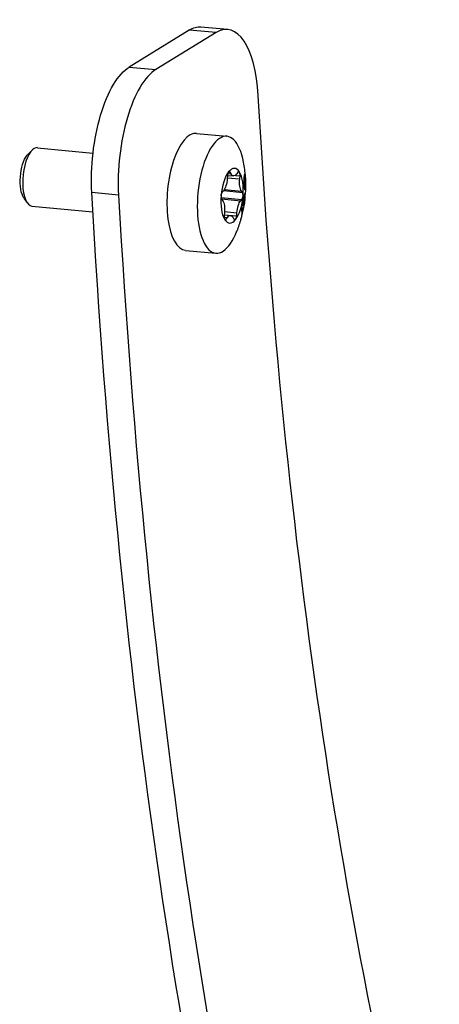
# Model space of a CAD drawing. Units: millimetres. Extents: x -367 to 1716, y -542 to 74.
# Drawn here: x 1672 to 1715, y -133 to -33 of the extents above; entities that cross this region are included whole.
import ezdxf

# ---------------------------------------------------------------- set-up
doc = ezdxf.new("R2010")
doc.units = ezdxf.units.MM
doc.layers.add('02-Rigging element 2D', color=6, linetype='Continuous')

msp = doc.modelspace()

# ---------------------------------------------------------------- linework, layer by layer
at = {"layer": '02-Rigging element 2D', "color": 241}
for p, q in [((1689.23, -33.74), (1683.08, -37.52)), ((1691.96, -34), (1685.82, -37.78)), ((1691.96, -34), (1689.23, -33.74)), ((1693.16, -33.69), (1690.42, -33.43)), ((1683.08, -37.52), (1685.82, -37.78)), ((1689.97, -44.29), (1693.07, -44.59)), ((1672.76, -46.42), (1673.17, -46.01)), ((1673.72, -45.76), (1679.39, -46.3)), ((1693.24, -48.24), (1693.4, -48.25)), ((1693.5, -48.43), (1693.4, -48.25)), ((1694.19, -48.26), (1694.07, -48.44)), ((1693.13, -48.6), (1693.11, -48.92)), ((1693.11, -48.82), (1694.38, -48.94)), ((1693.13, -48.59), (1693.75, -48.64)), ((1693.16, -48.4), (1693.5, -48.43)), ((1693.94, -48.58), (1694.41, -48.62)), ((1694.38, -48.94), (1694.41, -48.62)), ((1692.72, -50.15), (1692.59, -50.29)), ((1692.73, -50.14), (1694.66, -50.32)), ((1692.82, -50.01), (1694.56, -50.18)), ((1694.66, -50.32), (1694.56, -50.18)), ((1694.9, -49.72), (1694.82, -49.72)), ((1672.33, -50.9), (1672.66, -51.38)), ((1682, -50.6), (1679.27, -50.34)), ((1692.48, -50.83), (1694.6, -51.03)), ((1692.53, -50.99), (1694.48, -51.18)), ((1692.53, -51), (1692.64, -51.15)), ((1694.48, -51.18), (1694.6, -51.03)), ((1673.15, -51.73), (1679.38, -52.32)), ((1692.83, -52.28), (1694.09, -52.4)), ((1692.78, -52.85), (1693.13, -52.89)), ((1692.82, -52.38), (1692.79, -52.7)), ((1692.8, -52.6), (1694.07, -52.72)), ((1692.8, -52.62), (1693.45, -52.68)), ((1692.82, -53.04), (1693.01, -53.06)), ((1693.01, -53.06), (1693.13, -52.89)), ((1693.7, -52.9), (1693.79, -53.07)), ((1694.07, -52.72), (1694.09, -52.4)), ((1688.83, -56.24), (1691.94, -56.53))]:
    msp.add_line(p, q, dxfattribs=at)
for start, end in [(4.0075, 10.7099), (352.6193, 2.3853), (345.786, 350.7627), (338.4174, 344.2257)]:
    msp.add_arc((1682.35, -49.59), 12.65, start, end, dxfattribs=at)
for centre, major_axis, start_param, end_param in [((1692.21, -43.64), (0.95, 9.96), -1.205863, 0.293259), ((1686.06, -47.42), (0.95, 9.96), 0.293259, 1.933059), ((1689.4, -50.26), (0.57, 5.97), 0, 3.141593), ((1692.5, -50.56), (0.57, 5.97), -0.944466, 4.086059), ((1673.44, -48.74), (-0.28, -2.99), -2.586535, 0), ((1673.44, -48.74), (0.28, 2.99), 0, 0.555058), ((1693.6, -50.66), (-0.27, -2.79), -2.586535, -1.539337), ((1693.29, -48.58), (-0.038, -0.398), -2.586535, -1.483907), ((1693.6, -50.66), (0.27, 2.79), -0.49214, 0.555058), ((1693.29, -48.58), (0.038, 0.398), -0.54757, 0.555058), ((1694.25, -48.6), (0.038, 0.398), -0.49214, 0.610488), ((1693.6, -50.66), (0.27, 2.79), -1.539337, -0.49214), ((1694.25, -48.6), (0.038, 0.398), -1.594768, -0.49214), ((1849.79, 80.53), (-39.15, -411.33), -1.208534, -0.822943), ((1693.6, -50.66), (-0.27, -2.79), -1.539337, -0.49214), ((1692.64, -50.65), (-0.038, -0.398), -1.539337, -0.436709), ((1692.35, -50.47), (0.038, 0.398), -2.088253, -1.453302), ((1692.64, -50.65), (-0.038, -0.398), -2.641965, -1.539337), ((1693.6, -50.66), (0.27, 2.79), -2.586535, -1.539337), ((1694.56, -50.68), (0.038, 0.398), -2.641965, -1.539337), ((1694.56, -50.68), (0.038, 0.398), -1.539337, -0.436709), ((1692.95, -52.73), (-0.038, -0.398), -1.594768, -0.49214), ((1692.95, -52.73), (-0.038, -0.398), -0.49214, 0.610488), ((1693.6, -50.66), (-0.27, -2.79), -0.49214, 0.555058), ((1693.91, -52.74), (-0.038, -0.398), -0.54757, 0.555058), ((1693.91, -52.74), (0.038, 0.398), -2.586535, -1.483907)]:
    msp.add_ellipse(centre, major_axis=major_axis, ratio=0.400147, start_param=start_param, end_param=end_param, dxfattribs=at)
at = {"layer": '02-Rigging element 2D', "color": 241, "extrusion": (0, 0, -1)}
for centre, major_axis, start_param, end_param in [((1689.47, -43.38), (0.95, 9.96), -0.293259, 0), ((1683.33, -47.16), (0.95, 9.96), -1.933059, -0.293259), ((1849.79, 80.53), (35.83, 376.49), -2.315978, -1.93573), ((1672.98, -48.7), (0.24, 2.49), -2.689748, -0.555058), ((1672.98, -48.7), (0.24, 2.49), -0.555058, -0.451845), ((1692.58, -48.99), (-0.12, -1.29), -1.657686, -0.499628), ((1693.87, -47.35), (-0.12, -1.29), -0.610488, 0.54757), ((1694.89, -49.03), (0.12, 1.29), -2.704883, -1.546825), ((1847.05, 80.79), (39.15, 411.33), -2.318649, -1.933059), ((1692.31, -52.3), (-0.12, -1.29), -2.704883, -1.546825), ((1694.62, -52.34), (0.12, 1.29), -1.657686, -0.499628), ((1693.33, -53.97), (0.12, 1.29), -0.610488, 0.54757)]:
    msp.add_ellipse(centre, major_axis=major_axis, ratio=0.400147, start_param=start_param, end_param=end_param, dxfattribs=at)
at = {"layer": '02-Rigging element 2D', "color": 241}
for points, knots in [([(1694.8, -48.9), (1694.8, -48.91), (1694.8, -48.92), (1694.8, -48.97), (1694.79, -49.02), (1694.79, -49.1), (1694.79, -49.12), (1694.79, -49.18), (1694.79, -49.2), (1694.79, -49.24), (1694.8, -49.25), (1694.8, -49.28), (1694.8, -49.29), (1694.8, -49.33), (1694.8, -49.36), (1694.8, -49.39), (1694.8, -49.39), (1694.8, -49.4), (1694.8, -49.4), (1694.8, -49.41), (1694.8, -49.41), (1694.8, -49.43), (1694.8, -49.44), (1694.81, -49.48), (1694.81, -49.51), (1694.81, -49.54)], [0.4823351, 0.4823351, 0.4823351, 0.4823351, 0.5, 0.5, 0.625, 0.625, 0.6875, 0.6875, 0.75, 0.75, 0.78125, 0.78125, 0.8125, 0.8125, 0.875, 0.875, 0.8828125, 0.8828125, 0.890625, 0.890625, 0.90625, 0.90625, 0.9375, 0.9375, 1, 1, 1, 1]), ([(1694.84, -48.53), (1694.84, -48.57), (1694.83, -48.59), (1694.83, -48.61), (1694.83, -48.61), (1694.83, -48.61), (1694.83, -48.61), (1694.83, -48.62), (1694.83, -48.62), (1694.83, -48.62), (1694.83, -48.63), (1694.83, -48.64), (1694.83, -48.65), (1694.82, -48.67), (1694.82, -48.68), (1694.82, -48.7), (1694.82, -48.7), (1694.82, -48.7), (1694.82, -48.71), (1694.82, -48.71), (1694.81, -48.72), (1694.81, -48.73), (1694.81, -48.74), (1694.81, -48.77), (1694.81, -48.79), (1694.8, -48.82), (1694.8, -48.84), (1694.8, -48.87), (1694.8, -48.88), (1694.8, -48.9), (1694.8, -48.9), (1694.8, -48.9)], [0, 0, 0, 0, 0.125, 0.125, 0.1289063, 0.1289063, 0.1328125, 0.1328125, 0.140625, 0.140625, 0.15625, 0.15625, 0.1875, 0.1875, 0.25, 0.25, 0.2578125, 0.2578125, 0.265625, 0.265625, 0.28125, 0.28125, 0.3125, 0.3125, 0.375, 0.375, 0.4375, 0.4375, 0.46875, 0.46875, 0.4823351, 0.4823351, 0.4823351, 0.4823351]), ([(1694.87, -48.44), (1694.87, -48.45), (1694.87, -48.45), (1694.87, -48.47), (1694.86, -48.47), (1694.86, -48.48), (1694.86, -48.48), (1694.86, -48.48), (1694.86, -48.48), (1694.86, -48.48), (1694.86, -48.48), (1694.86, -48.48), (1694.86, -48.48), (1694.86, -48.49), (1694.86, -48.49), (1694.86, -48.5), (1694.85, -48.51), (1694.84, -48.53)], [0.8327954, 0.8327954, 0.8327954, 0.8327954, 0.875, 0.875, 0.90625, 0.90625, 0.9140625, 0.9140625, 0.9160156, 0.9160156, 0.9179688, 0.9179688, 0.921875, 0.921875, 0.9375, 0.9375, 1, 1, 1, 1]), ([(1694.85, -49.46), (1694.85, -49.38), (1694.85, -49.31), (1694.85, -49.26), (1694.85, -49.26), (1694.85, -49.25), (1694.85, -49.25), (1694.85, -49.24), (1694.85, -49.24), (1694.85, -49.23), (1694.85, -49.22), (1694.85, -49.2), (1694.85, -49.18), (1694.85, -49.14), (1694.85, -49.11), (1694.85, -49.08), (1694.85, -49.07), (1694.85, -49.04), (1694.85, -49.03), (1694.86, -49), (1694.86, -48.98), (1694.86, -48.96), (1694.86, -48.96), (1694.86, -48.95), (1694.86, -48.95), (1694.86, -48.95), (1694.86, -48.95), (1694.86, -48.94), (1694.86, -48.94), (1694.87, -48.93), (1694.87, -48.92), (1694.87, -48.89), (1694.88, -48.87), (1694.88, -48.85)], [0, 0, 0, 0, 0.25, 0.25, 0.257812, 0.257812, 0.265625, 0.265625, 0.28125, 0.28125, 0.3125, 0.3125, 0.375, 0.375, 0.5, 0.5, 0.5625, 0.5625, 0.625, 0.625, 0.75, 0.75, 0.757812, 0.757812, 0.765625, 0.765625, 0.78125, 0.78125, 0.8125, 0.8125, 0.875, 0.875, 1, 1, 1, 1]), ([(1694.97, -48.88), (1694.97, -48.87), (1694.97, -48.86), (1694.97, -48.85), (1694.97, -48.84), (1694.97, -48.83), (1694.97, -48.82), (1694.97, -48.8), (1694.97, -48.78), (1694.97, -48.77), (1694.97, -48.76), (1694.97, -48.75), (1694.97, -48.75), (1694.97, -48.75), (1694.97, -48.75), (1694.97, -48.75), (1694.97, -48.75), (1694.96, -48.72), (1694.96, -48.7), (1694.96, -48.67), (1694.96, -48.66), (1694.96, -48.65), (1694.96, -48.64), (1694.96, -48.63), (1694.96, -48.63), (1694.96, -48.63), (1694.96, -48.63), (1694.95, -48.58), (1694.95, -48.55), (1694.94, -48.51), (1694.94, -48.5), (1694.93, -48.48), (1694.93, -48.48), (1694.93, -48.47), (1694.93, -48.47), (1694.93, -48.46), (1694.93, -48.46), (1694.92, -48.44), (1694.91, -48.43), (1694.91, -48.42), (1694.91, -48.42), (1694.9, -48.42), (1694.9, -48.42), (1694.9, -48.42), (1694.9, -48.42), (1694.89, -48.42), (1694.89, -48.42), (1694.88, -48.43), (1694.88, -48.43), (1694.88, -48.44), (1694.88, -48.44), (1694.87, -48.44)], [0, 0, 0, 0, 0.03125, 0.03125, 0.046875, 0.046875, 0.0625, 0.0625, 0.09375, 0.09375, 0.109375, 0.109375, 0.1171875, 0.1171875, 0.1210938, 0.1210938, 0.125, 0.125, 0.1875, 0.1875, 0.21875, 0.21875, 0.234375, 0.234375, 0.2421875, 0.2421875, 0.25, 0.25, 0.375, 0.375, 0.4375, 0.4375, 0.46875, 0.46875, 0.484375, 0.484375, 0.5, 0.5, 0.625, 0.625, 0.65625, 0.65625, 0.671875, 0.671875, 0.6875, 0.6875, 0.75, 0.75, 0.8125, 0.8125, 0.8327954, 0.8327954, 0.8327954, 0.8327954]), ([(1694.88, -48.85), (1694.88, -48.84), (1694.88, -48.83), (1694.89, -48.83), (1694.89, -48.82), (1694.89, -48.82)], [0, 0, 0, 0, 0.5, 0.5, 1, 1, 1, 1]), ([(1694.89, -48.82), (1694.9, -48.85), (1694.91, -48.87), (1694.91, -48.88), (1694.91, -48.88), (1694.91, -48.88), (1694.91, -48.88), (1694.91, -48.88), (1694.91, -48.89), (1694.91, -48.89), (1694.91, -48.89), (1694.91, -48.9), (1694.91, -48.91), (1694.92, -48.93), (1694.92, -48.94), (1694.92, -48.97), (1694.92, -48.98), (1694.93, -49.01), (1694.93, -49.03), (1694.93, -49.05), (1694.93, -49.05), (1694.93, -49.05), (1694.93, -49.05), (1694.93, -49.05), (1694.93, -49.05), (1694.93, -49.06), (1694.93, -49.06), (1694.93, -49.07), (1694.93, -49.08), (1694.94, -49.1), (1694.94, -49.13), (1694.94, -49.15)], [0, 0, 0, 0, 0.25, 0.25, 0.257812, 0.257812, 0.265625, 0.265625, 0.28125, 0.28125, 0.3125, 0.3125, 0.375, 0.375, 0.5, 0.5, 0.625, 0.625, 0.75, 0.75, 0.757813, 0.757813, 0.765625, 0.765625, 0.78125, 0.78125, 0.8125, 0.8125, 0.875, 0.875, 1, 1, 1, 1]), ([(1694.92, -48.75), (1694.93, -48.75), (1694.94, -48.75), (1694.95, -48.77), (1694.95, -48.77), (1694.95, -48.77), (1694.95, -48.77), (1694.95, -48.78), (1694.95, -48.79), (1694.96, -48.81), (1694.96, -48.82), (1694.96, -48.84), (1694.96, -48.84), (1694.97, -48.85), (1694.97, -48.85), (1694.97, -48.85), (1694.97, -48.85), (1694.97, -48.86), (1694.97, -48.86), (1694.97, -48.88), (1694.97, -48.89), (1694.97, -48.92), (1694.98, -48.95), (1694.98, -48.98), (1694.98, -48.98), (1694.98, -48.98), (1694.98, -48.98), (1694.98, -48.99), (1694.98, -48.99), (1694.98, -48.99), (1694.98, -48.99), (1694.98, -49), (1694.98, -49.01), (1694.98, -49.03), (1694.98, -49.04), (1694.98, -49.06), (1694.98, -49.06), (1694.98, -49.07)], [0, 0, 0, 0, 0.25, 0.25, 0.28125, 0.28125, 0.3125, 0.3125, 0.375, 0.375, 0.5, 0.5, 0.5078125, 0.5078125, 0.515625, 0.515625, 0.53125, 0.53125, 0.5625, 0.5625, 0.625, 0.625, 0.75, 0.75, 0.7539062, 0.7539062, 0.7578125, 0.7578125, 0.765625, 0.765625, 0.78125, 0.78125, 0.8125, 0.8125, 0.875, 0.875, 0.8778192, 0.8778192, 0.8778192, 0.8778192]), ([(1694.96, -49.09), (1694.96, -49.03), (1694.95, -49), (1694.95, -48.99), (1694.95, -48.99), (1694.95, -48.99), (1694.95, -48.99), (1694.95, -48.98), (1694.95, -48.98), (1694.95, -48.98), (1694.95, -48.97), (1694.95, -48.96), (1694.95, -48.95), (1694.95, -48.93), (1694.95, -48.92), (1694.94, -48.89), (1694.94, -48.88), (1694.94, -48.85), (1694.94, -48.84), (1694.93, -48.82), (1694.93, -48.82), (1694.93, -48.81), (1694.93, -48.81), (1694.93, -48.8), (1694.93, -48.79), (1694.93, -48.77), (1694.93, -48.76), (1694.92, -48.75)], [0, 0, 0, 0, 0.25, 0.25, 0.257812, 0.257812, 0.265625, 0.265625, 0.28125, 0.28125, 0.3125, 0.3125, 0.375, 0.375, 0.5, 0.5, 0.625, 0.625, 0.75, 0.75, 0.78125, 0.78125, 0.8125, 0.8125, 0.875, 0.875, 1, 1, 1, 1]), ([(1694.94, -49.15), (1694.94, -49.21), (1694.94, -49.23), (1694.94, -49.24), (1694.94, -49.24), (1694.94, -49.24), (1694.94, -49.25), (1694.94, -49.25), (1694.94, -49.25), (1694.94, -49.26), (1694.94, -49.26), (1694.95, -49.27), (1694.95, -49.28), (1694.95, -49.3), (1694.95, -49.31), (1694.95, -49.33), (1694.95, -49.33), (1694.95, -49.34), (1694.95, -49.34), (1694.95, -49.35), (1694.95, -49.36), (1694.95, -49.38), (1694.95, -49.39), (1694.95, -49.43), (1694.95, -49.45), (1694.95, -49.51), (1694.94, -49.55), (1694.94, -49.6), (1694.94, -49.6), (1694.94, -49.6), (1694.94, -49.6), (1694.94, -49.61), (1694.94, -49.61), (1694.93, -49.63), (1694.93, -49.63), (1694.93, -49.64), (1694.93, -49.64), (1694.93, -49.65), (1694.93, -49.65), (1694.93, -49.65), (1694.93, -49.65), (1694.93, -49.65), (1694.93, -49.65), (1694.93, -49.65), (1694.93, -49.66), (1694.93, -49.67), (1694.93, -49.68), (1694.92, -49.69)], [0, 0, 0, 0, 0.125, 0.125, 0.128906, 0.128906, 0.132812, 0.132812, 0.140625, 0.140625, 0.15625, 0.15625, 0.1875, 0.1875, 0.25, 0.25, 0.265625, 0.265625, 0.28125, 0.28125, 0.3125, 0.3125, 0.375, 0.375, 0.5, 0.5, 0.75, 0.75, 0.765625, 0.765625, 0.78125, 0.78125, 0.8125, 0.8125, 0.875, 0.875, 0.878906, 0.878906, 0.882813, 0.882813, 0.890625, 0.890625, 0.90625, 0.90625, 0.9375, 0.9375, 1, 1, 1, 1]), ([(1694.93, -50), (1694.94, -49.96), (1694.94, -49.94), (1694.94, -49.93), (1694.94, -49.93), (1694.94, -49.92), (1694.94, -49.92), (1694.94, -49.92), (1694.94, -49.92), (1694.95, -49.91), (1694.95, -49.91), (1694.95, -49.9), (1694.95, -49.9), (1694.95, -49.88), (1694.95, -49.86), (1694.95, -49.85), (1694.96, -49.84), (1694.96, -49.84), (1694.96, -49.83), (1694.96, -49.82), (1694.96, -49.81), (1694.96, -49.79), (1694.96, -49.77), (1694.97, -49.72), (1694.97, -49.68), (1694.97, -49.55), (1694.97, -49.45), (1694.97, -49.35), (1694.97, -49.35), (1694.97, -49.34), (1694.97, -49.34), (1694.97, -49.32), (1694.97, -49.31), (1694.97, -49.27), (1694.97, -49.25), (1694.97, -49.22), (1694.97, -49.22), (1694.97, -49.22), (1694.97, -49.22), (1694.97, -49.22), (1694.97, -49.22), (1694.97, -49.22), (1694.97, -49.22), (1694.97, -49.22), (1694.97, -49.21), (1694.97, -49.2), (1694.96, -49.2), (1694.96, -49.16), (1694.96, -49.13), (1694.96, -49.09)], [0, 0, 0, 0, 0.125, 0.125, 0.128906, 0.128906, 0.132812, 0.132812, 0.140625, 0.140625, 0.15625, 0.15625, 0.1875, 0.1875, 0.25, 0.25, 0.265625, 0.265625, 0.28125, 0.28125, 0.3125, 0.3125, 0.375, 0.375, 0.5, 0.5, 0.75, 0.75, 0.765625, 0.765625, 0.78125, 0.78125, 0.8125, 0.8125, 0.875, 0.875, 0.876953, 0.876953, 0.878906, 0.878906, 0.882812, 0.882812, 0.890625, 0.890625, 0.90625, 0.90625, 0.9375, 0.9375, 1, 1, 1, 1]), ([(1694.81, -49.54), (1694.81, -49.59), (1694.82, -49.64), (1694.82, -49.68), (1694.82, -49.68), (1694.82, -49.69), (1694.82, -49.69), (1694.82, -49.7), (1694.82, -49.7), (1694.82, -49.72), (1694.83, -49.73), (1694.83, -49.76), (1694.83, -49.78), (1694.83, -49.8), (1694.83, -49.81), (1694.83, -49.82), (1694.83, -49.82), (1694.84, -49.84), (1694.84, -49.85), (1694.84, -49.87), (1694.84, -49.89), (1694.85, -49.93), (1694.86, -49.96), (1694.87, -49.99), (1694.87, -50), (1694.87, -50.02), (1694.88, -50.03), (1694.89, -50.04), (1694.89, -50.05), (1694.9, -50.04), (1694.9, -50.04), (1694.9, -50.04), (1694.9, -50.04), (1694.9, -50.04), (1694.9, -50.04), (1694.9, -50.04), (1694.9, -50.04), (1694.91, -50.04), (1694.91, -50.03), (1694.91, -50.03), (1694.91, -50.03), (1694.91, -50.03), (1694.91, -50.03), (1694.92, -50.03), (1694.92, -50.03), (1694.92, -50.02), (1694.92, -50.02), (1694.92, -50.02), (1694.92, -50.02), (1694.92, -50.01), (1694.93, -50), (1694.93, -50)], [0, 0, 0, 0, 0.125, 0.125, 0.132812, 0.132812, 0.140625, 0.140625, 0.15625, 0.15625, 0.1875, 0.1875, 0.25, 0.25, 0.265625, 0.265625, 0.28125, 0.28125, 0.3125, 0.3125, 0.375, 0.375, 0.5, 0.5, 0.5625, 0.5625, 0.625, 0.625, 0.75, 0.75, 0.757813, 0.757813, 0.765625, 0.765625, 0.78125, 0.78125, 0.8125, 0.8125, 0.875, 0.875, 0.878906, 0.878906, 0.882812, 0.882812, 0.890625, 0.890625, 0.90625, 0.90625, 0.9375, 0.9375, 1, 1, 1, 1]), ([(1694.92, -49.69), (1694.92, -49.7), (1694.92, -49.7), (1694.92, -49.71), (1694.92, -49.71), (1694.91, -49.71), (1694.91, -49.71), (1694.91, -49.71), (1694.91, -49.71), (1694.91, -49.71), (1694.91, -49.71), (1694.91, -49.71), (1694.91, -49.72), (1694.91, -49.72), (1694.91, -49.72), (1694.91, -49.72), (1694.91, -49.72), (1694.9, -49.72), (1694.9, -49.72), (1694.9, -49.73), (1694.89, -49.72), (1694.88, -49.69), (1694.88, -49.68), (1694.88, -49.65), (1694.88, -49.64), (1694.87, -49.63), (1694.87, -49.62), (1694.87, -49.62), (1694.87, -49.61), (1694.87, -49.61), (1694.87, -49.6), (1694.87, -49.57), (1694.86, -49.52), (1694.85, -49.46)], [0, 0, 0, 0, 0.0625, 0.0625, 0.09375, 0.09375, 0.109375, 0.109375, 0.117188, 0.117188, 0.125, 0.125, 0.1875, 0.1875, 0.21875, 0.21875, 0.234375, 0.234375, 0.25, 0.25, 0.5, 0.5, 0.625, 0.625, 0.6875, 0.6875, 0.71875, 0.71875, 0.734375, 0.734375, 0.75, 0.75, 1, 1, 1, 1]), ([(1694.75, -51.08), (1694.74, -51.15), (1694.74, -51.2), (1694.73, -51.24), (1694.73, -51.25), (1694.73, -51.25), (1694.73, -51.26), (1694.73, -51.27), (1694.73, -51.27), (1694.73, -51.29), (1694.72, -51.31), (1694.72, -51.34), (1694.72, -51.37), (1694.71, -51.44), (1694.71, -51.48), (1694.7, -51.54), (1694.7, -51.54), (1694.7, -51.55), (1694.7, -51.55), (1694.7, -51.56), (1694.7, -51.56), (1694.7, -51.58), (1694.7, -51.59), (1694.69, -51.62), (1694.69, -51.65), (1694.69, -51.68)], [0, 0, 0, 0, 0.25, 0.25, 0.265625, 0.265625, 0.28125, 0.28125, 0.3125, 0.3125, 0.375, 0.375, 0.5, 0.5, 0.75, 0.75, 0.765625, 0.765625, 0.78125, 0.78125, 0.8125, 0.8125, 0.875, 0.875, 1, 1, 1, 1]), ([(1694.74, -51.72), (1694.74, -51.68), (1694.74, -51.64), (1694.74, -51.6), (1694.74, -51.6), (1694.74, -51.6), (1694.74, -51.59), (1694.75, -51.58), (1694.75, -51.58), (1694.75, -51.56), (1694.75, -51.55), (1694.75, -51.52), (1694.75, -51.5), (1694.76, -51.43), (1694.76, -51.38), (1694.77, -51.33), (1694.77, -51.32), (1694.77, -51.32), (1694.77, -51.32), (1694.77, -51.31), (1694.77, -51.3), (1694.77, -51.28), (1694.78, -51.27), (1694.78, -51.23), (1694.78, -51.2), (1694.79, -51.17)], [0, 0, 0, 0, 0.25, 0.25, 0.265625, 0.265625, 0.28125, 0.28125, 0.3125, 0.3125, 0.375, 0.375, 0.5, 0.5, 0.75, 0.75, 0.765625, 0.765625, 0.78125, 0.78125, 0.8125, 0.8125, 0.875, 0.875, 1, 1, 1, 1]), ([(1694.91, -50.46), (1694.9, -50.46), (1694.9, -50.46), (1694.89, -50.46), (1694.89, -50.46), (1694.89, -50.46), (1694.89, -50.46), (1694.89, -50.46), (1694.89, -50.46), (1694.89, -50.46), (1694.89, -50.46), (1694.89, -50.46), (1694.89, -50.47), (1694.88, -50.47), (1694.88, -50.47), (1694.88, -50.48), (1694.88, -50.48), (1694.88, -50.48), (1694.88, -50.48), (1694.88, -50.48), (1694.87, -50.48), (1694.87, -50.49), (1694.87, -50.49), (1694.87, -50.5), (1694.86, -50.51), (1694.85, -50.54), (1694.84, -50.56), (1694.84, -50.6), (1694.83, -50.61), (1694.83, -50.62), (1694.83, -50.63), (1694.82, -50.66), (1694.82, -50.67), (1694.81, -50.73), (1694.8, -50.77), (1694.79, -50.82), (1694.79, -50.82), (1694.79, -50.83), (1694.79, -50.84), (1694.79, -50.85), (1694.78, -50.86), (1694.78, -50.9), (1694.78, -50.92), (1694.77, -50.95), (1694.77, -50.95), (1694.77, -50.95), (1694.77, -50.96), (1694.77, -50.96), (1694.77, -50.97), (1694.77, -50.98), (1694.76, -51), (1694.76, -51.03), (1694.76, -51.06), (1694.75, -51.08)], [0, 0, 0, 0, 0.125, 0.125, 0.128906, 0.128906, 0.132812, 0.132812, 0.140625, 0.140625, 0.15625, 0.15625, 0.1875, 0.1875, 0.25, 0.25, 0.257812, 0.257812, 0.265625, 0.265625, 0.28125, 0.28125, 0.3125, 0.3125, 0.375, 0.375, 0.5, 0.5, 0.53125, 0.53125, 0.5625, 0.5625, 0.625, 0.625, 0.75, 0.75, 0.765625, 0.765625, 0.78125, 0.78125, 0.8125, 0.8125, 0.875, 0.875, 0.882813, 0.882813, 0.890625, 0.890625, 0.90625, 0.90625, 0.9375, 0.9375, 1, 1, 1, 1]), ([(1694.79, -51.17), (1694.8, -51.1), (1694.81, -51.05), (1694.81, -51.01), (1694.81, -51), (1694.81, -51), (1694.82, -50.99), (1694.82, -50.99), (1694.82, -50.98), (1694.82, -50.96), (1694.82, -50.95), (1694.83, -50.92), (1694.83, -50.91), (1694.84, -50.89), (1694.84, -50.88), (1694.84, -50.87), (1694.85, -50.87), (1694.85, -50.85), (1694.86, -50.85), (1694.86, -50.84), (1694.86, -50.84), (1694.86, -50.84), (1694.86, -50.84), (1694.86, -50.84), (1694.86, -50.84), (1694.86, -50.84), (1694.86, -50.84), (1694.86, -50.83), (1694.87, -50.83), (1694.87, -50.83), (1694.87, -50.82), (1694.88, -50.82)], [0, 0, 0, 0, 0.25, 0.25, 0.265625, 0.265625, 0.28125, 0.28125, 0.3125, 0.3125, 0.375, 0.375, 0.5, 0.5, 0.5625, 0.5625, 0.625, 0.625, 0.75, 0.75, 0.757813, 0.757813, 0.765625, 0.765625, 0.78125, 0.78125, 0.8125, 0.8125, 0.875, 0.875, 1, 1, 1, 1]), ([(1694.88, -51.23), (1694.87, -51.28), (1694.87, -51.35), (1694.85, -51.49), (1694.84, -51.55), (1694.83, -51.61), (1694.83, -51.62), (1694.83, -51.62)], [0, 0, 0, 0, 0.25, 0.25, 0.5, 0.5, 0.5156141, 0.5156141, 0.5156141, 0.5156141]), ([(1694.87, -51.33), (1694.88, -51.3), (1694.88, -51.26), (1694.89, -51.19), (1694.9, -51.16), (1694.9, -51.12), (1694.9, -51.11), (1694.9, -51.09), (1694.9, -51.08), (1694.91, -51.07), (1694.91, -51.07), (1694.91, -51.06), (1694.91, -51.06), (1694.91, -51.05), (1694.91, -51.04), (1694.91, -51.04), (1694.91, -51.03), (1694.91, -51.02), (1694.91, -51.01), (1694.91, -50.99), (1694.92, -50.97), (1694.92, -50.93), (1694.92, -50.9), (1694.92, -50.86), (1694.93, -50.84), (1694.93, -50.82), (1694.93, -50.81), (1694.93, -50.81), (1694.93, -50.8), (1694.93, -50.8), (1694.93, -50.8), (1694.93, -50.8), (1694.93, -50.79), (1694.93, -50.79), (1694.93, -50.79), (1694.93, -50.79), (1694.93, -50.79), (1694.93, -50.79), (1694.93, -50.78), (1694.93, -50.78), (1694.93, -50.78), (1694.93, -50.77), (1694.93, -50.76), (1694.93, -50.74), (1694.93, -50.73), (1694.93, -50.71), (1694.93, -50.7), (1694.93, -50.69), (1694.93, -50.69), (1694.93, -50.68), (1694.93, -50.68), (1694.93, -50.68), (1694.93, -50.68), (1694.93, -50.67), (1694.93, -50.67), (1694.93, -50.66), (1694.93, -50.66), (1694.93, -50.65), (1694.93, -50.65), (1694.93, -50.64), (1694.93, -50.63), (1694.93, -50.6), (1694.93, -50.59), (1694.93, -50.56), (1694.93, -50.55), (1694.93, -50.54), (1694.93, -50.53), (1694.92, -50.52), (1694.92, -50.52), (1694.92, -50.51), (1694.92, -50.51), (1694.92, -50.51), (1694.92, -50.51), (1694.92, -50.51), (1694.92, -50.51), (1694.92, -50.51), (1694.92, -50.51), (1694.92, -50.51), (1694.92, -50.51), (1694.92, -50.51), (1694.92, -50.51), (1694.92, -50.5), (1694.92, -50.5), (1694.92, -50.5), (1694.92, -50.5), (1694.92, -50.48), (1694.91, -50.47), (1694.91, -50.46)], [0, 0, 0, 0, 0.125, 0.125, 0.1875, 0.1875, 0.21875, 0.21875, 0.234375, 0.234375, 0.242188, 0.242188, 0.25, 0.25, 0.257812, 0.257812, 0.265625, 0.265625, 0.28125, 0.28125, 0.3125, 0.3125, 0.375, 0.375, 0.4375, 0.4375, 0.46875, 0.46875, 0.484375, 0.484375, 0.492188, 0.492188, 0.496094, 0.496094, 0.5, 0.5, 0.503906, 0.503906, 0.507812, 0.507812, 0.515625, 0.515625, 0.53125, 0.53125, 0.5625, 0.5625, 0.59375, 0.59375, 0.609375, 0.609375, 0.617187, 0.617187, 0.625, 0.625, 0.632813, 0.632813, 0.640625, 0.640625, 0.65625, 0.65625, 0.6875, 0.6875, 0.75, 0.75, 0.8125, 0.8125, 0.84375, 0.84375, 0.859375, 0.859375, 0.867188, 0.867188, 0.871094, 0.871094, 0.875, 0.875, 0.878906, 0.878906, 0.882812, 0.882812, 0.890625, 0.890625, 0.90625, 0.90625, 0.9375, 0.9375, 1, 1, 1, 1]), ([(1694.88, -50.82), (1694.89, -50.85), (1694.89, -50.88), (1694.89, -50.89), (1694.89, -50.89), (1694.89, -50.89), (1694.89, -50.89), (1694.89, -50.89), (1694.89, -50.89), (1694.89, -50.89), (1694.89, -50.89), (1694.89, -50.9), (1694.89, -50.9), (1694.89, -50.91), (1694.89, -50.92), (1694.89, -50.94), (1694.89, -50.96), (1694.89, -50.98), (1694.89, -50.98), (1694.89, -50.99), (1694.89, -50.99), (1694.89, -51), (1694.89, -51.01), (1694.89, -51.04), (1694.89, -51.07), (1694.89, -51.09), (1694.89, -51.09), (1694.89, -51.09), (1694.89, -51.1), (1694.89, -51.1), (1694.89, -51.1), (1694.89, -51.11), (1694.89, -51.11), (1694.89, -51.13), (1694.89, -51.14), (1694.89, -51.16), (1694.88, -51.17), (1694.88, -51.19), (1694.88, -51.19), (1694.88, -51.21), (1694.88, -51.22), (1694.88, -51.23)], [0, 0, 0, 0, 0.25, 0.25, 0.253906, 0.253906, 0.257812, 0.257812, 0.265625, 0.265625, 0.28125, 0.28125, 0.3125, 0.3125, 0.375, 0.375, 0.5, 0.5, 0.53125, 0.53125, 0.5625, 0.5625, 0.625, 0.625, 0.75, 0.75, 0.757813, 0.757813, 0.765625, 0.765625, 0.78125, 0.78125, 0.8125, 0.8125, 0.875, 0.875, 0.90625, 0.90625, 0.9375, 0.9375, 1, 1, 1, 1]), ([(1694.54, -52.08), (1694.58, -52.25), (1694.59, -52.41), (1694.58, -52.65), (1694.58, -52.73), (1694.55, -52.89), (1694.54, -52.96), (1694.51, -53.04)], [0, 0, 0, 0, 0.5, 0.5, 0.75, 0.75, 1, 1, 1, 1]), ([(1694.59, -52.75), (1694.65, -52.56), (1694.66, -52.38), (1694.67, -52.06), (1694.65, -51.92), (1694.62, -51.8)], [0, 0, 0, 0, 0.5, 0.5, 1, 1, 1, 1])]:
    msp.add_open_spline(points, degree=3, knots=knots, dxfattribs=at)
for points, degree in [([(1694.8, -48.82), (1694.89, -48.82)], 1), ([(1694.8, -48.82), (1694.89, -48.82)], 1), ([(1694.8, -48.85), (1694.88, -48.85)], 1), ([(1694.81, -48.75), (1694.92, -48.75)], 1), ([(1694.85, -49.09), (1694.85, -49.09)], 1), ([(1694.89, -48.82), (1694.89, -48.82), (1694.89, -48.82), (1694.89, -48.82)], 3), ([(1694.93, -49.09), (1694.96, -49.09)], 1), ([(1694.96, -49.15), (1694.96, -49.15)], 1), ([(1694.97, -48.92), (1694.97, -48.9), (1694.97, -48.89), (1694.97, -48.88)], 3), ([(1694.97, -48.88), (1694.97, -48.88)], 1), ([(1694.8, -49.46), (1694.85, -49.46)], 1), ([(1694.87, -49.99), (1694.93, -50)], 1), ([(1694.74, -51.17), (1694.79, -51.17)], 1), ([(1694.79, -50.81), (1694.88, -50.82)], 1), ([(1694.91, -50.47), (1694.91, -50.47)], 1), ([(1694.93, -50.74), (1694.93, -50.74), (1694.93, -50.74), (1694.93, -50.74)], 3), ([(1694.62, -51.8), (1694.6, -51.89), (1694.57, -51.99), (1694.54, -52.08)], 3), ([(1694.69, -51.68), (1694.71, -51.69), (1694.72, -51.71), (1694.74, -51.72)], 3), ([(1694.77, -51.32), (1694.77, -51.32)], 1), ([(1694.87, -51.33), (1694.87, -51.33)], 1), ([(1694.51, -53.04), (1694.54, -52.94), (1694.57, -52.85), (1694.59, -52.75)], 3), ([(1694.57, -52.75), (1694.59, -52.75)], 1)]:
    msp.add_open_spline(points, degree=degree, dxfattribs=at)

doc.saveas('drawing.dxf')
